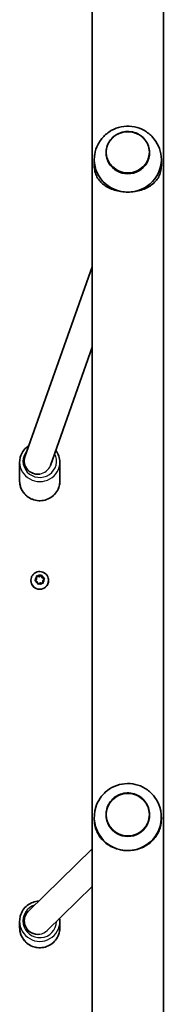
# Model space of a CAD drawing. Units: millimetres. Extents: x -6053 to 6263, y -4598 to 4895.
# Drawn here: x 3130 to 3215, y -555 to 30 of the extents above; entities that cross this region are included whole.
import ezdxf

# ---------------------------------------------------------------- set-up
doc = ezdxf.new("R2010")
doc.units = ezdxf.units.MM
doc.layers.add('Widoczne (ISO)', color=7, linetype='Continuous', lineweight=35)
doc.layers.add('Widoczne wąskie (ISO)', color=7, linetype='Continuous', lineweight=25)

msp = doc.modelspace()

# ---------------------------------------------------------------- linework, layer by layer
at = {"layer": 'Widoczne (ISO)'}
for p, q in [((3172.96, 109.76), (3172.96, -1394.41)), ((3215.36, -1394.41), (3215.36, 69.28)), ((3181.16, -48.59), (3181.16, -48.57)), ((3207.16, -48.59), (3207.16, -48.57)), ((3174.16, -52.76), (3174.16, -56.21)), ((3214.16, -52.76), (3214.16, -56.21)), ((3172.96, -116.42), (3132.82, -229.45)), ((3172.96, -164.23), (3148, -234.53)), ((3129.66, -243.88), (3129.66, -232.58)), ((3132.4, -231.92), (3132.4, -232.04)), ((3153.66, -243.88), (3153.66, -232.58)), ((3136.41, -302.85), (3136.41, -302.97)), ((3138.92, -303.12), (3139.77, -302.13)), ((3138.99, -302.71), (3139.77, -301.81)), ((3140.16, -303.74), (3139.09, -303.2)), ((3139.7, -300.54), (3141.27, -300.83)), ((3139.77, -301.81), (3139.7, -300.62)), ((3139.77, -301.81), (3139.77, -302.13)), ((3140.08, -300.29), (3141.27, -300.5)), ((3140.57, -304.86), (3140.16, -303.74)), ((3142.06, -304.37), (3141.05, -305.02)), ((3141.27, -300.5), (3142.28, -299.85)), ((3141.27, -300.83), (3142.62, -299.96)), ((3141.27, -300.5), (3141.27, -300.83)), ((3143.24, -304.58), (3142.06, -304.37)), ((3142.62, -299.63), (3142.62, -299.96)), ((3142.62, -299.96), (3143.16, -301.46)), ((3142.76, -300.01), (3143.16, -301.13)), ((3143.4, -301.25), (3144.24, -301.67)), ((3143.4, -301.25), (3143.4, -301.58)), ((3143.4, -301.58), (3144.41, -302.08)), ((3144.34, -302.16), (3143.56, -303.07)), ((3143.56, -303.07), (3143.62, -304.25)), ((3143.56, -303.07), (3143.56, -303.39)), ((3143.56, -303.39), (3143.63, -304.66)), ((3146.91, -302.85), (3146.91, -302.97)), ((3174.16, -443.63), (3174.16, -444.79)), ((3181.16, -442.22), (3181.16, -442.22)), ((3207.16, -442.22), (3207.16, -442.22)), ((3214.16, -443.63), (3214.16, -444.79)), ((3134.85, -499.65), (3172.96, -462.59)), ((3146.07, -511.05), (3172.96, -484.91)), ((3129.66, -509.35), (3129.66, -505.55)), ((3132.45, -505.37), (3132.45, -505.33)), ((3153.66, -509.35), (3153.66, -505.55))]:
    msp.add_line(p, q, dxfattribs=at)
for centre, major_axis, ratio, start_param, end_param in [((3194.16, -52.76), (-20, 0), 0.963163, 6.185128, 7.853982), ((3194.16, -48.59), (-13, 0), 0.963163, 0, 3.141593), ((3194.16, -52.76), (20, 0), 0.963163, 4.712389, 6.381243), ((3140.4, -232.03), (7.89, -1.36), 0.961041, 2.977497, 5.035373), ((3141.66, -302.97), (5.25, 0), 0.986573, 3.141593, 6.283185), ((3143.34, -301.07), (-0.189, 0), 0.986573, 0.342347, 1.859948), ((3143.34, -301.4), (-0.189, 0), 0.986573, 0.342347, 1.859948), ((3194.16, -443.63), (-20, 0), 0.995884, 5.978123, 7.882286), ((3194.16, -443.63), (20, 0), 0.995884, 4.740694, 6.588248), ((3194.16, -442.22), (-13, 0), 0.995884, 0, 3.141593), ((3140.45, -505.36), (-7.38, 3.12), 0.994114, 5.885574, 8.403783)]:
    msp.add_ellipse(centre, major_axis=major_axis, ratio=ratio, start_param=start_param, end_param=end_param, dxfattribs=at)
for points, knots in [([(3214.07, -50.87), (3213.85, -48.73), (3213.28, -46.64), (3211.54, -42.74), (3210.36, -40.94), (3207.51, -37.81), (3205.84, -36.48), (3202.17, -34.39), (3200.18, -33.65), (3196.04, -32.81), (3193.9, -32.73), (3189.68, -33.23), (3187.61, -33.82), (3183.73, -35.65), (3181.92, -36.88), (3178.8, -39.87), (3177.48, -41.62), (3175.46, -45.47), (3174.76, -47.55), (3174.35, -50.09), (3174.3, -50.48), (3174.26, -50.87)], [3.23965, 3.23965, 3.23965, 3.23965, 3.548192, 3.548192, 3.860239, 3.860239, 4.17889, 4.17889, 4.504861, 4.504861, 4.835956, 4.835956, 5.167696, 5.167696, 5.495215, 5.495215, 5.815511, 5.815511, 6.128676, 6.128676, 6.185128, 6.185128, 6.185128, 6.185128]), ([(3207.16, -48.57), (3207.16, -47.24), (3206.94, -45.9), (3206.07, -43.37), (3205.43, -42.16), (3203.78, -40.02), (3202.77, -39.07), (3200.51, -37.53), (3199.24, -36.94), (3196.59, -36.16), (3195.19, -35.98), (3192.42, -36.06), (3191.03, -36.31), (3188.42, -37.23), (3187.19, -37.89), (3185.01, -39.56), (3184.06, -40.56), (3182.54, -42.8), (3181.96, -44.04), (3181.31, -46.39), (3181.16, -47.48), (3181.16, -48.57)], [3.141593, 3.141593, 3.141593, 3.141593, 3.459759, 3.459759, 3.778332, 3.778332, 4.097898, 4.097898, 4.418555, 4.418555, 4.739981, 4.739981, 5.061647, 5.061647, 5.382975, 5.382975, 5.703454, 5.703454, 6.022821, 6.022821, 6.283185, 6.283185, 6.283185, 6.283185]), ([(3194.16, -72.02), (3192.81, -72.02), (3191.44, -71.92), (3188.77, -71.52), (3187.47, -71.22), (3185.02, -70.46), (3183.87, -70), (3181.78, -68.95), (3180.84, -68.37), (3179.13, -67.11), (3178.31, -66.37), (3176.88, -64.77), (3176.26, -63.9), (3175.25, -62.03), (3174.86, -61.04), (3174.32, -58.83), (3174.16, -57.62), (3174.16, -56.21)], [10.140696, 10.140696, 10.140696, 10.140696, 10.545989, 10.545989, 10.951282, 10.951282, 11.356575, 11.356575, 11.761868, 11.761868, 12.201633, 12.201633, 12.641398, 12.641398, 13.081163, 13.081163, 13.520927, 13.520927, 13.520927, 13.520927]), ([(3214.16, -56.21), (3214.16, -57.62), (3214.01, -58.83), (3213.46, -61.04), (3213.07, -62.03), (3212.07, -63.9), (3211.45, -64.77), (3210.01, -66.37), (3209.2, -67.11), (3207.48, -68.37), (3206.54, -68.95), (3204.45, -70), (3203.3, -70.46), (3200.86, -71.22), (3199.55, -71.52), (3196.88, -71.92), (3195.51, -72.02), (3194.16, -72.02)], [6.760464, 6.760464, 6.760464, 6.760464, 7.200229, 7.200229, 7.639993, 7.639993, 8.079758, 8.079758, 8.519523, 8.519523, 8.924816, 8.924816, 9.330109, 9.330109, 9.735402, 9.735402, 10.140696, 10.140696, 10.140696, 10.140696]), ([(3135.19, -222.79), (3134.86, -222.99), (3134.53, -223.22), (3133.21, -224.23), (3132.34, -225.16), (3130.93, -227.24), (3130.4, -228.38), (3129.8, -230.56), (3129.66, -231.57), (3129.66, -232.58)], [2.1434583, 2.1434583, 2.1434583, 2.1434583, 2.2428984, 2.2428984, 2.5638699, 2.5638699, 2.8825346, 2.8825346, 3.1415927, 3.1415927, 3.1415927, 3.1415927]), ([(3153.66, -232.58), (3153.66, -231.35), (3153.46, -230.11), (3152.66, -227.77), (3152.07, -226.66), (3151.28, -225.62), (3151.24, -225.57), (3151.2, -225.52)], [0, 0, 0, 0, 0.3162375, 0.3162375, 0.6332885, 0.6332885, 0.6493989, 0.6493989, 0.6493989, 0.6493989]), ([(3129.66, -243.88), (3129.66, -245.11), (3129.87, -246.34), (3130.66, -248.69), (3131.26, -249.8), (3132.77, -251.78), (3133.69, -252.66), (3135.78, -254.09), (3136.95, -254.64), (3139.4, -255.37), (3140.69, -255.54), (3143.26, -255.47), (3144.54, -255.24), (3146.96, -254.39), (3148.09, -253.77), (3150.11, -252.23), (3150.99, -251.3), (3152.4, -249.22), (3152.93, -248.07), (3153.53, -245.9), (3153.66, -244.89), (3153.66, -243.88)], [3.141593, 3.141593, 3.141593, 3.141593, 3.45783, 3.45783, 3.774881, 3.774881, 4.093945, 4.093945, 4.415272, 4.415272, 4.738236, 4.738236, 5.061724, 5.061724, 5.384491, 5.384491, 5.705463, 5.705463, 6.024127, 6.024127, 6.283185, 6.283185, 6.283185, 6.283185]), ([(3136.41, -302.85), (3136.41, -302.3), (3136.5, -301.75), (3136.85, -300.69), (3137.11, -300.2), (3137.78, -299.3), (3138.18, -298.91), (3139.09, -298.27), (3139.6, -298.03), (3140.68, -297.7), (3141.24, -297.63), (3142.36, -297.66), (3142.92, -297.76), (3143.98, -298.14), (3144.48, -298.42), (3145.36, -299.11), (3145.74, -299.52), (3146.36, -300.46), (3146.59, -300.97), (3146.85, -301.95), (3146.91, -302.4), (3146.91, -302.85)], [0.198149, 0.198149, 0.198149, 0.198149, 0.514956, 0.514956, 0.832398, 0.832398, 1.151483, 1.151483, 1.472567, 1.472567, 1.795216, 1.795216, 2.118392, 2.118392, 2.440843, 2.440843, 2.761596, 2.761596, 3.080343, 3.080343, 3.339741, 3.339741, 3.339741, 3.339741]), ([(3213.24, -437.64), (3212.6, -435.61), (3211.62, -433.68), (3209.12, -430.22), (3207.6, -428.69), (3204.14, -426.2), (3202.21, -425.23), (3198.15, -423.95), (3196.01, -423.64), (3191.75, -423.7), (3189.62, -424.07), (3185.58, -425.47), (3183.68, -426.5), (3180.29, -429.1), (3178.8, -430.67), (3176.52, -434.04), (3175.67, -435.8), (3175.09, -437.64)], [3.41835, 3.41835, 3.41835, 3.41835, 3.737282, 3.737282, 4.05687, 4.05687, 4.37728, 4.37728, 4.698351, 4.698351, 5.019659, 5.019659, 5.340685, 5.340685, 5.661021, 5.661021, 5.949818, 5.949818, 5.949818, 5.949818]), ([(3207.16, -442.22), (3207.16, -440.84), (3206.94, -439.45), (3206.07, -436.83), (3205.42, -435.59), (3203.76, -433.38), (3202.76, -432.4), (3200.49, -430.82), (3199.22, -430.21), (3196.56, -429.41), (3195.17, -429.23), (3192.4, -429.31), (3191.02, -429.57), (3188.41, -430.52), (3187.19, -431.2), (3185.01, -432.92), (3184.06, -433.95), (3182.54, -436.26), (3181.96, -437.53), (3181.31, -439.96), (3181.16, -441.09), (3181.16, -442.22)], [3.113288, 3.113288, 3.113288, 3.113288, 3.433092, 3.433092, 3.752935, 3.752935, 4.07288, 4.07288, 4.392948, 4.392948, 4.71311, 4.71311, 5.033304, 5.033304, 5.353453, 5.353453, 5.673499, 5.673499, 5.993422, 5.993422, 6.25488, 6.25488, 6.25488, 6.25488]), ([(3214.16, -444.79), (3214.16, -446.03), (3214.05, -447.17), (3213.61, -449.5), (3213.25, -450.67), (3212.31, -452.92), (3211.73, -453.99), (3210.36, -455.99), (3209.56, -456.93), (3207.9, -458.55), (3206.98, -459.31), (3204.94, -460.68), (3203.8, -461.3), (3201.39, -462.34), (3200.1, -462.75), (3197.44, -463.33), (3196.08, -463.5), (3194.73, -463.54)], [6.817615, 6.817615, 6.817615, 6.817615, 7.200229, 7.200229, 7.639993, 7.639993, 8.079758, 8.079758, 8.519523, 8.519523, 8.924816, 8.924816, 9.330109, 9.330109, 9.735402, 9.735402, 10.140696, 10.140696, 10.140696, 10.140696]), ([(3179.18, -457.38), (3178.73, -456.92), (3178.31, -456.43), (3177.17, -454.96), (3176.52, -453.93), (3175.45, -451.74), (3175.02, -450.59), (3174.41, -448.13), (3174.21, -446.81), (3174.17, -445.35)], [11.969469, 11.969469, 11.969469, 11.969469, 12.201633, 12.201633, 12.641398, 12.641398, 13.081163, 13.081163, 13.520927, 13.520927, 13.520927, 13.520927]), ([(3194.73, -463.54), (3193.38, -463.57), (3192, -463.49), (3190.63, -463.26), (3190.59, -463.26), (3190.55, -463.25)], [10.1406956, 10.1406956, 10.1406956, 10.1406956, 10.5459887, 10.5459887, 10.5569462, 10.5569462, 10.5569462, 10.5569462]), ([(3141.07, -493.6), (3139.87, -493.66), (3138.68, -493.9), (3136.36, -494.75), (3135.22, -495.38), (3133.21, -496.96), (3132.34, -497.91), (3130.93, -500.04), (3130.4, -501.22), (3129.8, -503.46), (3129.66, -504.5), (3129.66, -505.55)], [1.620525, 1.620525, 1.620525, 1.620525, 1.920033, 1.920033, 2.240341, 2.240341, 2.560436, 2.560436, 2.880277, 2.880277, 3.141593, 3.141593, 3.141593, 3.141593]), ([(3129.66, -509.35), (3129.66, -510.63), (3129.87, -511.9), (3130.67, -514.32), (3131.27, -515.47), (3132.8, -517.51), (3133.73, -518.41), (3135.82, -519.88), (3136.99, -520.44), (3139.44, -521.17), (3140.73, -521.34), (3143.29, -521.27), (3144.56, -521.03), (3146.97, -520.15), (3148.1, -519.52), (3150.11, -517.94), (3150.99, -516.99), (3152.39, -514.86), (3152.92, -513.68), (3153.53, -511.44), (3153.66, -510.4), (3153.66, -509.35)], [3.141593, 3.141593, 3.141593, 3.141593, 3.461188, 3.461188, 3.780865, 3.780865, 4.100751, 4.100751, 4.420889, 4.420889, 4.741225, 4.741225, 5.061626, 5.061626, 5.381934, 5.381934, 5.702028, 5.702028, 6.02187, 6.02187, 6.283185, 6.283185, 6.283185, 6.283185])]:
    msp.add_open_spline(points, degree=3, knots=knots, dxfattribs=at)
for points in [[(3138.72, -303.02), (3138.81, -302.91), (3138.9, -302.81), (3138.99, -302.71)], [(3139.09, -303.2), (3138.97, -303.14), (3138.85, -303.08), (3138.72, -303.02)], [(3139.7, -300.62), (3139.7, -300.49), (3139.69, -300.35), (3139.68, -300.22)], [(3139.68, -300.22), (3139.82, -300.24), (3139.96, -300.26), (3140.08, -300.29)], [(3142.28, -299.85), (3142.39, -299.78), (3142.5, -299.71), (3142.62, -299.63)], [(3142.62, -299.63), (3142.67, -299.76), (3142.72, -299.89), (3142.76, -300.01)], [(3143.62, -304.25), (3143.63, -304.38), (3143.64, -304.52), (3143.64, -304.66)], [(3144.24, -301.67), (3144.35, -301.73), (3144.48, -301.79), (3144.6, -301.86)], [(3144.6, -301.86), (3144.51, -301.96), (3144.42, -302.06), (3144.34, -302.16)], [(3140.7, -305.24), (3140.66, -305.11), (3140.61, -304.98), (3140.57, -304.86)], [(3141.05, -305.02), (3140.94, -305.09), (3140.82, -305.17), (3140.7, -305.24)], [(3143.64, -304.66), (3143.51, -304.63), (3143.37, -304.61), (3143.24, -304.58)], [(3174.17, -445.35), (3174.17, -445.16), (3174.16, -444.98), (3174.16, -444.79)], [(3153.66, -505.55), (3153.66, -504.96), (3153.62, -504.38), (3153.53, -503.8)]]:
    msp.add_open_spline(points, degree=3, dxfattribs=at)
at = {"layer": 'Widoczne wąskie (ISO)'}
msp.add_line((3143.16, -301.13), (3143.16, -301.46), dxfattribs=at)
for centre, ratio in [((3194.16, -48.37), 0.963163), ((3194.16, -442.15), 0.995884)]:
    msp.add_ellipse(centre, major_axis=(-12.67, 0), ratio=ratio, dxfattribs=at)
for centre, major_axis, ratio, start_param, end_param in [((3194.16, -48.57), (-13, 0), 0.963163, 0, 3.141593), ((3141.66, -232.04), (10, 0), 0.963163, 2.4185, 6.772606), ((3141.66, -232.58), (-12, 0), 0.963163, 0, 3.141593), ((3140.4, -232.04), (-8, 0), 0.963163, 0, 1.729684), ((3140.39, -232.04), (-8.04, 0), 0.9588, 1.729684, 2.8134), ((3141.66, -243.88), (12, 0), 0.963163, 3.141593, 6.283185), ((3141.66, -302.85), (-5.25, 0), 0.986573, 0, 3.141593), ((3141.66, -302.44), (-2.69, 0), 0.986573, 5.528688, 6.386782), ((3141.66, -302.44), (-2.69, 0), 0.986573, 0.292701, 1.150795), ((3141.66, -302.44), (2.69, 0), 0.986573, 1.339898, 2.197992), ((3141.66, -302.44), (2.69, 0), 0.986573, 0.292701, 1.150795), ((3141.66, -302.44), (2.69, 0), 0.986573, 5.528688, 6.386782), ((3141.66, -302.44), (-2.69, 0), 0.986573, 1.339898, 2.197992), ((3194.16, -442.22), (-13, 0), 0.995884, 0, 3.141593), ((3141.66, -505.37), (10, 0), 0.995884, 1.863758, 6.257679), ((3141.66, -505.55), (-12, 0), 0.995884, 0, 3.141593), ((3140.45, -505.37), (-8, 0), 0.995884, 0, 1.722986), ((3141.66, -509.35), (12, 0), 0.995884, 3.141593, 6.283185), ((3140.44, -505.37), (8.03, 0), 0.991586, 4.864579, 5.487962)]:
    msp.add_ellipse(centre, major_axis=major_axis, ratio=ratio, start_param=start_param, end_param=end_param, dxfattribs=at)
msp.add_open_spline([(3179.18, -457.38), (3180.72, -458.98), (3182.63, -460.4), (3186.34, -462.17), (3187.92, -462.71), (3189.92, -463.14), (3190.24, -463.2), (3190.55, -463.25)], degree=3, knots=[8.020228, 8.020228, 8.020228, 8.020228, 9.644807, 9.644807, 10.683038, 10.683038, 10.87491, 10.87491, 10.87491, 10.87491], dxfattribs=at)

doc.saveas('drawing.dxf')
